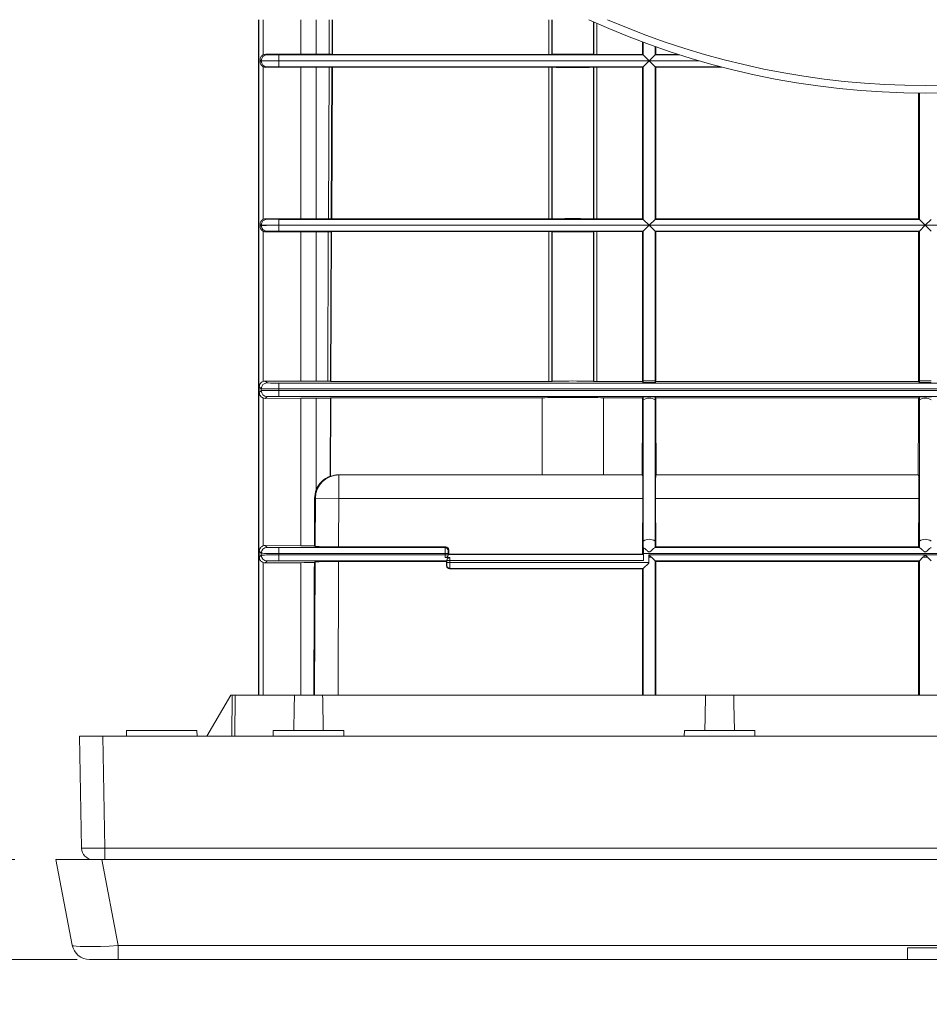
# Model space of a CAD drawing. Units: millimetres. Extents: x 20 to 205, y 5 to 292.
# Drawn here: x 53 to 75, y 46 to 70 of the extents above; entities that cross this region are included whole.
import ezdxf

# ---------------------------------------------------------------- set-up
doc = ezdxf.new("R2010")
doc.units = ezdxf.units.MM
doc.styles.add('SLDTEXTSTYLE0', font='TXT', dxfattribs={"width": 0.75})
doc.dimstyles.new('SLDDIMSTYLE1', dxfattribs={"dimtxt": 5, "dimasz": 5, "dimexe": 0, "dimexo": 0.0625, "dimgap": 1.25, "dimtad": 1, "dimlfac": 7, "dimrnd": 1e-09, "dimzin": 12, "dimdsep": 46, "dimtxsty": 'SLDTEXTSTYLE0', "dimsah": 1, "dimcen": 0.09, "dimadec": 0, "dimazin": 3, "dimtfac": 1, "dimtofl": 0, "dimtmove": 0, "dimatfit": 3, "dimfxl": 0, "dimfrac": 2, "dimtolj": 1, "dimtzin": 12, "dimarcsym": 0})
doc.dimstyles.new('SLDDIMSTYLE2', dxfattribs={"dimtxt": 5, "dimasz": 5, "dimexe": 0, "dimexo": 0.0625, "dimgap": 1.25, "dimtad": 1, "dimlfac": 7, "dimrnd": 1e-09, "dimzin": 12, "dimdsep": 46, "dimtxsty": 'SLDTEXTSTYLE0', "dimsah": 1, "dimcen": 0.09, "dimadec": 0, "dimazin": 3, "dimtfac": 1, "dimtmove": 0, "dimatfit": 0, "dimfxl": 0, "dimfrac": 2, "dimtolj": 1, "dimtzin": 12, "dimarcsym": 0})

# ---------------------------------------------------------------- blocks, each defined once
blk = doc.blocks.new('_D_6')
at = {"color": 7, "linetype": 'Continuous', "lineweight": 18}
for p, q in [((71.066, 108.081), (48.633, 108.081)), ((49.633, 108.081), (49.633, 49.081)), ((52.637, 49.081), (48.633, 49.081))]:
    blk.add_line(p, q, dxfattribs=at)
for points in [[(49.633, 108.081), (49.033, 103.081), (50.233, 103.081)], [(49.633, 49.081), (50.233, 54.081), (49.033, 54.081)]]:
    blk.add_solid(points, dxfattribs=at)
at = {"color": 7, "linetype": 'Continuous', "lineweight": 18, "insert": (43.187, 73.041), "char_height": 5, "attachment_point": 1, "rotation": 90, "style": 'SLDTEXTSTYLE0'}
blk.add_mtext('413', dxfattribs=at)
blk = doc.blocks.new('_D_7')
at = {"color": 7, "linetype": 'Continuous', "lineweight": 18}
for p, q in [((50.02, 49.081), (50.02, 54.081)), ((52.637, 49.081), (49.02, 49.081)), ((50.02, 46.653), (50.02, 49.081)), ((54.153, 46.653), (49.02, 46.653)), ((50.02, 46.653), (50.02, 33.118))]:
    blk.add_line(p, q, dxfattribs=at)
for points in [[(50.02, 49.081), (50.62, 54.081), (49.42, 54.081)], [(50.02, 46.653), (49.42, 41.653), (50.62, 41.653)]]:
    blk.add_solid(points, dxfattribs=at)
at = {"color": 7, "linetype": 'Continuous', "lineweight": 18, "insert": (43.575, 34.706), "char_height": 5, "attachment_point": 1, "rotation": 90, "style": 'SLDTEXTSTYLE0'}
blk.add_mtext('17', dxfattribs=at)
blk = doc.blocks.new('_D_8')
at = {"color": 7, "linetype": 'Continuous', "lineweight": 18}
for p, q in [((71.066, 108.081), (37.935, 108.081)), ((38.935, 108.081), (38.935, 46.653)), ((54.153, 46.653), (37.935, 46.653))]:
    blk.add_line(p, q, dxfattribs=at)
for points in [[(38.935, 108.081), (38.335, 103.081), (39.535, 103.081)], [(38.935, 46.653), (39.535, 51.653), (38.335, 51.653)]]:
    blk.add_solid(points, dxfattribs=at)
at = {"color": 7, "linetype": 'Continuous', "lineweight": 18, "insert": (32.49, 71.826), "char_height": 5, "attachment_point": 1, "rotation": 90, "style": 'SLDTEXTSTYLE0'}
blk.add_mtext('430', dxfattribs=at)

msp = doc.modelspace()

# ---------------------------------------------------------------- linework, layer by layer
at = {"color": 7, "linetype": 'Continuous', "lineweight": 18}
for p, q in [((58.56573441, 69.51003753), (58.56573441, 53.0814661)), ((60.3640503, 69.51003753), (60.36035324, 68.66286823)), ((65.69572803, 69.51003753), (65.69572803, 68.66346983)), ((66.72145508, 68.66346983), (66.72145508, 69.45346033)), ((67.90540045, 68.66286823), (67.90540045, 68.96659776)), ((68.22606838, 68.84995723), (68.22606838, 68.66286823)), ((58.60117163, 68.52804815), (58.60117163, 68.4920269)), ((59.59675762, 68.66827982), (58.745265, 68.67027091)), ((60.28020734, 68.66785502), (59.96649912, 68.66785502)), ((60.35162304, 68.66724255), (60.36035324, 68.66286823)), ((60.36035324, 68.66286823), (65.62434297, 68.66286823)), ((65.70889614, 68.6667606), (65.69572803, 68.66346983)), ((66.72145508, 68.66346983), (66.70828697, 68.6667606)), ((66.79284014, 68.66286823), (67.90540045, 68.66286823)), ((67.90540045, 68.66286823), (67.92287727, 68.65413049)), ((68.06573441, 68.51127878), (67.92289903, 68.65411417)), ((67.92289903, 68.36596089), (68.06573441, 68.50879627)), ((68.2085698, 68.65411417), (68.06573441, 68.51127878)), ((68.06573441, 68.50879627), (68.2085698, 68.36596089)), ((68.20859156, 68.65413049), (68.22606838, 68.66286823)), ((68.22606838, 68.66286823), (68.78080821, 68.66286823)), ((59.59675762, 68.35179524), (58.745265, 68.34980415)), ((60.2788299, 68.35222004), (59.96649912, 68.35222004)), ((60.35901933, 68.35720682), (60.34289718, 64.66286823)), ((60.35025095, 68.35283251), (60.35901933, 68.35720682)), ((60.35901933, 68.35720682), (65.62434297, 68.35720682)), ((65.70889614, 68.35331445), (65.69572803, 68.35660523)), ((66.72145508, 68.35660523), (66.70828697, 68.35331445)), ((66.79284014, 68.35720682), (67.90540045, 68.35720682)), ((67.90540045, 68.35720682), (67.92287727, 68.36594457)), ((67.90540045, 64.66286823), (67.90540045, 68.35720682)), ((68.20859156, 68.36594457), (68.22606838, 68.35720682)), ((68.22606838, 68.35720682), (68.22606838, 64.66286823)), ((68.22606838, 68.35720682), (69.83403773, 68.35720682)), ((74.61968616, 64.66286823), (74.61968616, 67.72497761)), ((59.59675762, 64.66827982), (58.745265, 64.67027091)), ((60.26275128, 64.66785502), (59.96649912, 64.66785502)), ((60.33416698, 64.66724255), (60.34289718, 64.66286823)), ((60.34289718, 64.66286823), (65.62434297, 64.66286823)), ((65.70889614, 64.6667606), (65.69572803, 64.66346983)), ((66.72145508, 64.66346983), (66.70828697, 64.6667606)), ((66.79284014, 64.66286823), (67.90540045, 64.66286823)), ((67.90540045, 64.66286823), (67.92287727, 64.65413049)), ((68.20859156, 64.65413049), (68.22606838, 64.66286823)), ((68.22606838, 64.66286823), (74.61968616, 64.66286823)), ((74.61968616, 64.66286823), (74.63716299, 64.65413049)), ((58.60117163, 64.52804815), (58.60117163, 64.4920269)), ((68.06573441, 64.51127878), (67.92289903, 64.65411417)), ((67.92289903, 64.36596089), (68.06573441, 64.50879627)), ((68.2085698, 64.65411417), (68.06573441, 64.51127878)), ((68.06573441, 64.50879627), (68.2085698, 64.36596089)), ((74.78002013, 64.51127878), (74.63718474, 64.65411417)), ((74.63718474, 64.36596089), (74.78002013, 64.50879627)), ((74.92285551, 64.65411417), (74.78002013, 64.51127878)), ((74.78002013, 64.50879627), (74.92285551, 64.36596089)), ((59.59675762, 64.35179524), (58.745265, 64.34980415)), ((60.26137384, 64.35222004), (59.96649912, 64.35222004)), ((60.34156327, 64.35720682), (60.32562962, 60.70606402)), ((60.33279489, 64.35283251), (60.34156327, 64.35720682)), ((60.34156327, 64.35720682), (65.62434297, 64.35720682)), ((65.70889614, 64.35331445), (65.69572803, 64.35660523)), ((66.72145508, 64.35660523), (66.70828697, 64.35331445)), ((66.79284014, 64.35720682), (67.90540045, 64.35720682)), ((67.90540045, 64.35720682), (67.92287727, 64.36594457)), ((67.90540045, 60.72864603), (67.90540045, 64.35720682)), ((68.20859156, 64.36594457), (68.22606838, 64.35720682)), ((68.22606838, 64.35720682), (68.22606838, 60.72864603)), ((68.22606838, 64.35720682), (74.61968616, 64.35720682)), ((74.61968616, 64.35720682), (74.63716299, 64.36594457)), ((74.61968616, 60.72864603), (74.61968616, 64.35720682)), ((59.59675762, 60.71688801), (58.72770606, 60.72095263)), ((60.24550549, 60.71603834), (59.96649912, 60.71603834)), ((60.31691851, 60.71481331), (60.32562962, 60.70606402)), ((60.32562962, 60.70606402), (65.62434297, 60.70606402)), ((65.69572803, 60.7072673), (65.70889614, 60.71384935)), ((66.70828697, 60.71384935), (66.72145508, 60.7072673)), ((66.79284014, 60.70606402), (67.90539889, 60.70606402)), ((67.90539889, 60.70606402), (67.92289903, 60.68855787)), ((67.92289903, 60.68855787), (67.92289903, 60.72864603)), ((68.2085698, 60.68855787), (68.22606994, 60.70606402)), ((68.22606994, 60.70606402), (74.6196846, 60.70606402)), ((74.6196846, 60.70606402), (74.63718474, 60.68855787)), ((74.63718474, 60.68855787), (74.63718474, 60.72864603)), ((58.58314857, 60.57983934), (58.58314857, 60.44023571)), ((59.59675762, 60.30318705), (58.72770606, 60.29912243)), ((60.31390085, 60.30403671), (59.96649912, 60.30403671)), ((60.31390085, 60.30403671), (60.30561111, 58.40447118)), ((60.31390085, 60.30403671), (60.3239187, 60.31401103)), ((60.3239187, 60.31401103), (60.31558544, 58.40447118)), ((60.3239187, 60.31401103), (65.46628407, 60.31401103)), ((65.46628407, 58.43860896), (65.46628407, 60.31401103)), ((66.95089905, 60.31401103), (67.90487802, 60.31401103)), ((66.95089905, 60.31401103), (66.95089905, 58.43860896)), ((67.90487802, 60.31401103), (67.92289903, 60.33225765)), ((67.92289903, 60.26319914), (67.92289903, 60.33225765)), ((68.2085698, 60.33225765), (68.22659081, 60.31401103)), ((68.2085698, 60.26319914), (68.2085698, 60.33225765)), ((68.22659081, 60.31401103), (74.61916374, 60.31401103)), ((74.61916374, 60.31401103), (74.63718474, 60.33225765)), ((74.63718474, 60.26319914), (74.63718474, 60.33225765)), ((67.89696485, 58.43860896), (67.90375163, 59.98790528)), ((68.2277172, 59.98790528), (68.23450398, 58.43860896)), ((74.61125056, 58.43860896), (74.61803735, 59.98790528)), ((60.51016383, 58.43860896), (60.51764457, 58.43860896)), ((60.51764457, 58.43860896), (66.20859156, 58.43860896)), ((66.20859156, 58.43860896), (67.90420618, 58.43860896)), ((68.22726265, 58.43860896), (74.6184919, 58.43860896)), ((60.30561111, 58.40447118), (60.31558544, 58.40447118)), ((67.91135812, 57.86718039), (67.90619531, 56.68860896)), ((68.22527352, 56.68860896), (68.22011071, 57.86718039)), ((74.62564383, 57.86718039), (74.62048103, 56.68860896)), ((67.92289903, 56.67142399), (67.92289903, 56.82928098)), ((68.2085698, 56.67142399), (68.2085698, 56.82928098)), ((74.63718474, 56.67142399), (74.63718474, 56.82928098)), ((58.58314857, 56.57983934), (58.58314857, 56.44023571)), ((59.59675762, 56.71688801), (58.72770606, 56.72095263)), ((59.94119705, 56.69840921), (59.92363367, 56.71604957)), ((63.11969704, 56.68860896), (60.51250126, 56.68860896)), ((63.19111473, 56.61719126), (63.19111473, 56.51003753)), ((67.92289903, 56.67111037), (67.90540045, 56.68860896)), ((67.90540045, 56.51003753), (67.90540045, 56.68860896)), ((67.90619531, 56.68860896), (67.90540045, 56.68860896)), ((67.90619531, 56.68860896), (67.9126491, 56.68191149)), ((67.92534909, 56.35844808), (67.92534909, 56.52827499)), ((68.21881973, 56.68191149), (68.22527352, 56.68860896)), ((74.62048103, 56.68860896), (68.22527352, 56.68860896)), ((74.62048103, 56.68860896), (74.62693482, 56.68191149)), ((59.59675762, 56.30318705), (58.72770606, 56.29912243)), ((59.93955294, 56.32166585), (59.92183462, 56.30402452)), ((63.13716299, 56.3314661), (60.51094269, 56.3314661)), ((63.10111755, 56.42512407), (63.21787243, 56.42512407)), ((63.13716299, 56.3314661), (63.14591161, 56.34896468)), ((63.13716299, 56.3314661), (63.13716299, 56.22432052)), ((63.17363791, 56.50129978), (63.19111473, 56.51003753)), ((67.90540045, 56.51003753), (63.19111473, 56.51003753)), ((67.90540045, 56.51003753), (67.92287727, 56.50129978)), ((68.05576389, 56.2945136), (67.92289903, 56.16164874)), ((68.05576085, 56.49180007), (68.05576085, 56.30448412)), ((68.05576389, 56.43428617), (68.05576389, 56.2945136)), ((68.2085698, 56.34896468), (68.12324831, 56.43428617)), ((68.22606838, 56.3314661), (68.2085698, 56.34896468)), ((74.61968616, 56.3314661), (68.22606838, 56.3314661)), ((68.22606838, 56.3314661), (68.22606838, 53.0814661)), ((74.63718474, 56.34896468), (74.61968616, 56.3314661)), ((74.61968616, 53.0814661), (74.61968616, 56.3314661)), ((74.72250623, 56.43428617), (74.63718474, 56.34896468)), ((74.92285551, 56.34896468), (74.83753402, 56.43428617)), ((63.20858884, 56.15289467), (67.90540045, 56.15289467)), ((67.92287727, 56.16163242), (67.90540045, 56.15289467)), ((67.90540045, 53.0814661), (67.90540045, 56.15289467)), ((57.88716299, 53.0814661), (57.30981272, 52.0814661)), ((57.92287727, 53.0814661), (57.88716299, 53.0814661)), ((57.9141504, 52.0814661), (57.92287727, 53.0814661)), ((57.92287727, 53.0814661), (57.99430312, 53.0814661)), ((59.43746073, 53.0814661), (57.99430312, 53.0814661)), ((60.12257952, 53.0814661), (59.43746073, 53.0814661)), ((69.43746073, 53.0814661), (60.12257952, 53.0814661)), ((70.12257952, 53.0814661), (69.43746073, 53.0814661)), ((79.43746073, 53.0814661), (70.12257952, 53.0814661)), ((55.3514487, 52.22432324), (55.34895512, 52.0814661)), ((55.3514487, 52.22432324), (57.06573441, 52.22432324)), ((57.068228, 52.0814661), (57.06573441, 52.22432324)), ((58.92287727, 52.22432324), (58.92038369, 52.0814661)), ((58.92287727, 52.22432324), (60.63716299, 52.22432324)), ((60.63965657, 52.0814661), (60.63716299, 52.22432324)), ((68.92287727, 52.22432324), (68.92038369, 52.0814661)), ((68.92287727, 52.22432324), (70.63716299, 52.22432324)), ((70.63965657, 52.0814661), (70.63716299, 52.22432324)), ((54.25605663, 49.36219398), (54.20859156, 52.0814661)), ((54.20859156, 52.0814661), (54.7799331, 52.0814661)), ((54.7799331, 52.0814661), (94.78010716, 52.0814661)), ((54.03275552, 47.00139465), (53.63716299, 49.0814661)), ((53.63716299, 49.0814661), (54.75531487, 49.0814661)), ((54.75531487, 49.0814661), (94.80472539, 49.0814661)), ((74.3514487, 46.65289467), (74.3514487, 46.93860896)), ((75.20859156, 46.93860896), (74.3514487, 46.93860896)), ((55.15262543, 46.65289467), (54.4537805, 46.65289467)), ((74.3514487, 46.65289467), (55.15262543, 46.65289467)), ((75.20859156, 46.65289467), (74.3514487, 46.65289467))]:
    msp.add_line(p, q, dxfattribs=at)
at = {"color": 8, "linetype": 'Continuous', "lineweight": 18}
for p, q in [((58.57340432, 69.51003753), (58.57340432, 53.0814661)), ((58.67909153, 69.51003753), (58.67909153, 68.65433973)), ((59.59675762, 69.51003753), (59.59675762, 68.66827982)), ((59.96649912, 69.51003753), (59.96649912, 68.66785502)), ((60.28020734, 68.66785502), (60.28388264, 69.51003753)), ((60.35530101, 69.51003753), (60.35162304, 68.66724255)), ((65.62434297, 68.66286823), (65.62434297, 69.51003753)), ((65.70889614, 69.51003753), (65.70889614, 68.6667606)), ((66.70828697, 69.45938989), (66.70828697, 68.6667606)), ((66.79284014, 69.42151816), (66.79284014, 68.66286823)), ((67.92289903, 68.65411417), (67.92289903, 68.96006961)), ((68.2085698, 68.65411417), (68.2085698, 68.85615996)), ((58.6298128, 68.51372866), (58.60117163, 68.52804815)), ((58.60117163, 68.4920269), (58.6298128, 68.5063464)), ((58.6298128, 68.5063464), (58.6298128, 68.51372866)), ((58.745265, 68.67027091), (58.77264819, 68.65658036)), ((59.05831896, 68.65413049), (59.05831896, 68.51127878)), ((59.05831896, 68.65413049), (67.92287727, 68.65413049)), ((59.05831896, 68.50879627), (59.05831896, 68.51127878)), ((68.06573441, 68.51127878), (59.05831896, 68.51127878)), ((59.05831896, 68.50879627), (68.06573441, 68.50879627)), ((59.05831896, 68.50879627), (59.05831896, 68.36594457)), ((69.27576618, 68.51127878), (68.06573441, 68.51127878)), ((68.06573441, 68.50879627), (69.28427765, 68.50879627)), ((68.20859156, 68.65413049), (68.80811924, 68.65413049)), ((58.67909153, 68.36573533), (58.67909153, 64.65433973)), ((58.77264819, 68.36349469), (58.745265, 68.34980415)), ((67.92287727, 68.36594457), (59.05831896, 68.36594457)), ((59.59675762, 68.35179524), (59.59675762, 64.66827982)), ((59.96649912, 68.35222004), (59.96649912, 64.66785502)), ((60.26275128, 64.66785502), (60.2788299, 68.35222004)), ((60.35025095, 68.35283251), (60.33416698, 64.66724255)), ((65.62434297, 64.66286823), (65.62434297, 68.35720682)), ((65.69572803, 68.35660523), (65.69572803, 64.66346983)), ((65.70889614, 68.35331445), (65.70889614, 64.6667606)), ((66.70828697, 68.35331445), (66.70828697, 64.6667606)), ((66.72145508, 64.66346983), (66.72145508, 68.35660523)), ((66.79284014, 68.35720682), (66.79284014, 64.66286823)), ((67.92289903, 64.65411417), (67.92289903, 68.36596089)), ((68.2085698, 64.65411417), (68.2085698, 68.36596089)), ((69.80057496, 68.36594457), (68.20859156, 68.36594457)), ((74.63718474, 64.65411417), (74.63718474, 67.72484257)), ((58.745265, 64.67027091), (58.77264819, 64.65658036)), ((58.6298128, 64.51372866), (58.60117163, 64.52804815)), ((58.60117163, 64.4920269), (58.6298128, 64.5063464)), ((58.6298128, 64.5063464), (58.6298128, 64.51372866)), ((59.05831896, 64.65413049), (59.05831896, 64.51127878)), ((59.05831896, 64.65413049), (67.92287727, 64.65413049)), ((59.05831896, 64.50879627), (59.05831896, 64.51127878)), ((68.06573441, 64.51127878), (59.05831896, 64.51127878)), ((59.05831896, 64.50879627), (68.06573441, 64.50879627)), ((59.05831896, 64.50879627), (59.05831896, 64.36594457)), ((74.78002013, 64.51127878), (68.06573441, 64.51127878)), ((68.06573441, 64.50879627), (74.78002013, 64.50879627)), ((68.20859156, 64.65413049), (74.63716299, 64.65413049)), ((81.49430584, 64.51127878), (74.78002013, 64.51127878)), ((74.78002013, 64.50879627), (81.49430584, 64.50879627)), ((58.67909153, 64.36573533), (58.67909153, 60.71273627)), ((58.77264819, 64.36349469), (58.745265, 64.34980415)), ((67.92287727, 64.36594457), (59.05831896, 64.36594457)), ((59.59675762, 64.35179524), (59.59675762, 60.71688801)), ((59.96649912, 64.35222004), (59.96649912, 60.71603834)), ((60.24550549, 60.71603834), (60.26137384, 64.35222004)), ((60.33279489, 64.35283251), (60.31691851, 60.71481331)), ((65.62434297, 60.70606402), (65.62434297, 64.35720682)), ((65.69572803, 64.35660523), (65.69572803, 60.7072673)), ((65.70889614, 64.35331445), (65.70889614, 60.71384935)), ((66.70828697, 64.35331445), (66.70828697, 60.71384935)), ((66.72145508, 60.7072673), (66.72145508, 64.35660523)), ((66.79284014, 64.35720682), (66.79284014, 60.70606402)), ((67.92289903, 60.72864603), (67.92289903, 64.36596089)), ((68.2085698, 60.72864603), (68.2085698, 64.36596089)), ((74.63716299, 64.36594457), (68.20859156, 64.36594457)), ((74.63718474, 60.72864603), (74.63718474, 64.36596089)), ((58.72770606, 60.72095263), (58.77264819, 60.6760105)), ((59.05831896, 60.67111037), (59.05831896, 60.52827499)), ((59.05831896, 60.67111037), (90.5017213, 60.67111037)), ((67.92289903, 60.72864603), (67.90540045, 60.72864603)), ((68.2085698, 60.72864603), (67.92289903, 60.72864603)), ((68.2085698, 60.68855787), (68.2085698, 60.72864603)), ((68.22606838, 60.72864603), (68.2085698, 60.72864603)), ((74.63718474, 60.72864603), (74.61968616, 60.72864603)), ((74.92285551, 60.72864603), (74.63718474, 60.72864603)), ((58.6298128, 60.53317511), (58.58314857, 60.57983934)), ((58.58314857, 60.44023571), (58.6298128, 60.48689995)), ((58.6298128, 60.48689995), (58.6298128, 60.53317511)), ((59.05831896, 60.49180007), (59.05831896, 60.52827499)), ((90.5017213, 60.52827499), (59.05831896, 60.52827499)), ((59.05831896, 60.49180007), (90.5017213, 60.49180007)), ((59.05831896, 60.49180007), (59.05831896, 60.34896468)), ((58.67909153, 60.30733879), (58.67909153, 56.71273627)), ((58.77264819, 60.34406456), (58.72770606, 60.29912243)), ((90.5017213, 60.34896468), (59.05831896, 60.34896468)), ((59.59675762, 60.30318705), (59.59675762, 56.71688801)), ((59.96649912, 60.30403671), (59.96649912, 58.07161115)), ((67.92289903, 60.26319914), (67.90375163, 59.98790528)), ((67.92289903, 56.82928098), (67.92289903, 60.26319914)), ((68.2085698, 56.82928098), (68.2085698, 60.26319914)), ((68.2277172, 59.98790528), (68.2085698, 60.26319914)), ((74.63718474, 60.26319914), (74.61803735, 59.98790528)), ((74.63718474, 56.82928098), (74.63718474, 60.26319914)), ((60.51764457, 58.43860896), (60.51764457, 57.86718039)), ((59.94630847, 57.86967371), (59.92867058, 57.86967371)), ((59.94119705, 56.69840921), (59.94630847, 57.86967371)), ((60.51764457, 57.86718039), (59.94630847, 57.86967371)), ((60.51764457, 57.86718039), (60.51250126, 56.68860896)), ((67.91135812, 57.86718039), (60.51764457, 57.86718039)), ((74.62564383, 57.86718039), (68.22011071, 57.86718039)), ((67.92289903, 56.82928098), (67.9126491, 56.68191149)), ((68.21881973, 56.68191149), (68.2085698, 56.82928098)), ((74.63718474, 56.82928098), (74.62693482, 56.68191149)), ((58.6298128, 56.53317511), (58.58314857, 56.57983934)), ((58.6298128, 56.48689995), (58.6298128, 56.53317511)), ((58.72770606, 56.72095263), (58.77264819, 56.6760105)), ((59.05831896, 56.67111037), (59.05831896, 56.52827499)), ((59.05831896, 56.67111037), (63.10219846, 56.67111037)), ((59.05831896, 56.49180007), (59.05831896, 56.52827499)), ((63.10097342, 56.52827499), (59.05831896, 56.52827499)), ((63.17239112, 56.52827499), (63.10097342, 56.52827499)), ((63.10097342, 56.49180007), (63.10097342, 56.52827499)), ((63.10219846, 56.67111037), (63.11969704, 56.68860896)), ((63.17239112, 56.52827499), (63.17239112, 56.49180007)), ((63.19111473, 56.61719126), (63.17361615, 56.59969268)), ((67.92289903, 56.67111037), (67.92431415, 56.67111037)), ((81.63469117, 56.52827499), (67.92534909, 56.52827499)), ((68.20715468, 56.67111037), (74.63859986, 56.67111037)), ((58.58314857, 56.44023571), (58.6298128, 56.48689995)), ((58.67909153, 56.30733879), (58.67909153, 53.0814661)), ((58.77264819, 56.34406456), (58.72770606, 56.29912243)), ((59.05831896, 56.49180007), (63.10097342, 56.49180007)), ((59.05831896, 56.49180007), (59.05831896, 56.34896468)), ((63.14591161, 56.34896468), (59.05831896, 56.34896468)), ((59.59675762, 56.30318705), (59.59675762, 53.0814661)), ((59.92541265, 53.0814661), (59.93955294, 56.32166585)), ((60.51094269, 56.3314661), (60.49675964, 53.0814661)), ((63.17239112, 56.49180007), (63.10097342, 56.49180007)), ((63.21794449, 56.35844808), (63.14651864, 56.35844808)), ((63.14651864, 56.30448412), (63.14651864, 56.35844808)), ((63.14651864, 56.30448412), (63.21794449, 56.30448412)), ((63.17363791, 56.50129978), (67.92287727, 56.50129978)), ((63.21794449, 56.35844808), (63.21794449, 56.30448412)), ((67.92534909, 56.35844808), (63.21794449, 56.35844808)), ((63.21794449, 56.30448412), (68.05576085, 56.30448412)), ((68.05576085, 56.49180007), (81.50427941, 56.49180007)), ((68.12324831, 56.43428617), (68.05576389, 56.43428617)), ((74.63718474, 56.34896468), (68.2085698, 56.34896468)), ((68.2085698, 56.34896468), (68.2085698, 53.0814661)), ((74.63718474, 56.34896468), (74.63718474, 53.0814661)), ((74.83753402, 56.43428617), (74.72250623, 56.43428617)), ((63.13716299, 56.22432052), (63.14590073, 56.23305827)), ((63.21732659, 56.16163242), (63.20858884, 56.15289467)), ((67.92287727, 56.16163242), (63.21732659, 56.16163242)), ((67.92289903, 56.16164874), (67.92289903, 53.0814661)), ((57.99430312, 53.0814661), (57.98557626, 52.0814661)), ((54.7799331, 52.0814661), (54.82739817, 49.36219398)), ((54.82739817, 49.36219398), (94.73264209, 49.36219398)), ((54.82739817, 49.36219398), (54.82739817, 49.0814661)), ((54.75531487, 49.0814661), (55.15262543, 46.99236109)), ((55.15262543, 46.99236109), (94.40741483, 46.99236109)), ((55.15262543, 46.65289467), (55.15262543, 46.99236109))]:
    msp.add_line(p, q, dxfattribs=at)
at = {"color": 7, "linetype": 'Continuous', "lineweight": 18, "flags": 128}
for points in [[(67.90539889, 60.70606402), (67.90540042, 60.72582329), (67.90540045, 60.72864603)], [(68.22606838, 60.72864603), (68.22606841, 60.72582329), (68.22606994, 60.70606402)], [(74.6196846, 60.70606402), (74.61968614, 60.72582329), (74.61968616, 60.72864603)]]:
    msp.add_lwpolyline(points, dxfattribs=at)
at = {"color": 7, "linetype": 'Continuous', "lineweight": 18}
for centre, radius, start, end in [((74.78002013, 87.36718039), 19.64285714, 245.380022671, 294.619977329), ((54.5417274, 49.36718039), 0.28571429, 181, 270), ((54.4537805, 47.0814661), 0.42857143, 190.768041583, 270)]:
    msp.add_arc(centre, radius, start, end, dxfattribs=at)
at = {"color": 8, "linetype": 'Continuous', "lineweight": 18}
for centre, radius, start, end in [((74.78002013, 87.36718039), 19.45714286, 246.601927868, 293.398072132), ((58.77268183, 68.51371134), 0.14286903, 90.013492437, 179.993052963), ((58.77268183, 68.50636372), 0.14286903, 180.006947037, 269.986507563), ((58.77268183, 64.51371134), 0.14286903, 90.013492437, 179.993052963), ((58.77268183, 64.50636372), 0.14286903, 180.006947037, 269.986507563), ((58.77269915, 60.53312414), 0.14288636, 90.020437016, 179.979562984), ((58.77269915, 60.48695091), 0.14288636, 180.020437016, 269.979562984), ((68.06573441, 60.04220872), 0.2631325, 57.123717565, 122.876282435), ((74.78002013, 60.04220872), 0.2631325, 57.123717565, 122.876282435), ((60.51768783, 57.86722434), 0.57138462, 90.004338326, 179.754388683), ((68.06573441, 56.60829056), 0.2631325, 57.123717565, 122.876282435), ((74.78002013, 56.60829056), 0.2631325, 57.123717565, 122.876282435), ((58.77269915, 56.53312414), 0.14288636, 90.020437016, 179.979562984), ((63.10217297, 56.5996672), 0.07144318, 0.020437016, 89.979562984), ((58.77269915, 56.48695091), 0.14288636, 180.020437016, 269.979562984), ((63.21733296, 56.23306464), 0.07143222, 180.005110133, 269.994889867)]:
    msp.add_arc(centre, radius, start, end, dxfattribs=at)
for centre, major_axis, ratio, start_param, end_param in [((59.05831896, 68.51377217), (0.42857143, 0), 0.0058179119, 3.1590459461, 4.7123889804), ((59.05831896, 68.50630288), (0.42857143, 0), 0.0058179119, 1.5707963268, 3.1241393611), ((59.05831896, 68.65662388), (0.28571429, 0), 0.0087268678, 3.1590459461, 4.7123889804), ((59.05831896, 68.36345118), (0.28571429, 0), 0.0087268678, 1.5707963268, 3.1241393611), ((59.05831896, 64.51377217), (0.42857143, 0), 0.0058179119, 3.1590459461, 4.7123889804), ((59.05831896, 64.50630288), (0.42857143, 0), 0.0058179119, 1.5707963268, 3.1241393611), ((59.05831896, 64.65662388), (0.28571429, 0), 0.0087268678, 3.1590459461, 4.7123889804), ((59.05831896, 64.36345118), (0.28571429, 0), 0.0087268678, 1.5707963268, 3.1241393611), ((59.05831896, 60.67609753), (0.28571429, 0), 0.0174550649, 3.1590459461, 4.7123889804), ((59.05831896, 60.53326215), (0.42857143, 0), 0.01163671, 3.1590459461, 4.7123889804), ((59.05831896, 60.48681291), (0.42857143, 0), 0.01163671, 1.5707963268, 3.1241393611), ((59.05831896, 60.34397752), (0.28571429, 0), 0.0174550649, 1.5707963268, 3.1241393611), ((59.05831896, 56.53326215), (0.42857143, 0), 0.01163671, 3.1590459461, 4.7123889804), ((59.05831896, 56.67609753), (0.28571429, 0), 0.0174550649, 3.1590459461, 4.7123889804), ((63.10222021, 56.52827499), (0, 0.14285714), 0.0087275325, 0.0174532925, 1.5707963268), ((63.17363791, 56.52827499), (0, 0.07142857), 0.0174550649, 0.0174532925, 1.5707963268), ((59.05831896, 56.48681291), (0.42857143, 0), 0.01163671, 1.5707963268, 3.1241393611), ((59.05831896, 56.34397752), (0.28571429, 0), 0.0174550649, 1.5707963268, 3.1241393611), ((63.10222021, 56.49180007), (0, 0.14285714), 0.0087275325, 1.5707963268, 2.0563882843), ((63.14589529, 56.30448412), (0, 0.07142857), 0.0087268678, 3.1503192999, 4.7123889804), ((63.14589529, 56.35844808), (0, 0.07142857), 0.0087268678, 4.7123889804, 4.8474563167), ((63.17363791, 56.49180007), (0, 0.07142857), 0.0174550649, 1.5707963268, 1.7105947479), ((63.21732115, 56.30448412), (0, 0.14285714), 0.0043634339, 3.1503192999, 4.7123889804), ((63.21732115, 56.35844808), (0, 0.14285714), 0.0043634339, 4.7123889804, 5.1979809379), ((54.82748521, 49.36718039), (0.57142858, 0.00498602), 0.00872421, 3.1416688002, 4.7121605405), ((55.18086907, 47.0814661), (1.14821456, 0.0792906), 0.0755778334, 3.1506282274, 4.6825699334)]:
    msp.add_ellipse(centre, major_axis=major_axis, ratio=ratio, start_param=start_param, end_param=end_param, dxfattribs=at)
at = {"color": 7, "linetype": 'Continuous', "lineweight": 18}
for centre, major_axis, ratio, start_param, end_param in [((58.74528687, 68.52740828), (0.13946887, -0.03417154), 0.994602451, 1.8099792067, 2.2890950612), ((59.96649912, 68.68032197), (1.42857143, 0), 0.0087268678, 4.4505895926, 4.7123889804), ((60.28020462, 68.66723167), (0.07142925, 0.00000002), 0.0087267847, 0.0174150396, 1.5707582401), ((65.62434297, 68.66349158), (0.07142857, 0), 0.0087268678, 4.7123889804, 6.2482787221), ((66.20859156, 68.66660832), (0.5, 0), 0.0087268678, 0.034906585, 3.1066860685), ((66.79284014, 68.66349158), (0.07142857, 0), 0.0087268678, 3.1764992386, 4.7123889804), ((67.92285551, 68.51127878), (0, 0.14285714), 0.0174550649, 6.2657320147, 6.2744586609), ((68.20861332, 68.51127878), (0, 0.14285714), 0.0174550649, 0.0087266463, 0.0174532925), ((58.74528687, 68.49266678), (0.13946887, 0.03417154), 0.994602451, 3.9940902459, 4.4732061005), ((59.96649912, 68.33975309), (1.42857143, 0), 0.0087268678, 1.5707963268, 1.8325957146), ((60.27883262, 68.35284339), (0.07142925, 0.00000002), 0.0087267847, 4.7123508937, 6.2656940941), ((65.62434297, 68.35658347), (0.07142857, 0), 0.0087268678, 0.034906585, 1.5707963268), ((66.20859156, 68.35346674), (0.5, 0), 0.0087268678, 3.1764992386, 6.2482787221), ((66.79284014, 68.35658347), (0.07142857, 0), 0.0087268678, 1.5707963268, 3.1066860686), ((67.92285551, 68.50879627), (0, 0.14285714), 0.0174550649, 3.1503192998, 3.1590459461), ((68.20861332, 68.50879627), (0, 0.14285714), 0.0174550649, 3.1241393611, 3.1328660073), ((58.74528687, 64.52740828), (0.13946887, -0.03417154), 0.994602451, 1.8099792067, 2.2890950612), ((59.96649912, 64.68032197), (1.42857143, 0), 0.0087268678, 4.4505895926, 4.7123889804), ((60.26274856, 64.66723167), (0.07142925, 0.00000002), 0.0087267847, 0.0174150396, 1.5707582401), ((65.62434297, 64.66349158), (0.07142857, 0), 0.0087268678, 4.7123889804, 6.2482787222), ((66.20859156, 64.66660832), (0.5, 0), 0.0087268678, 0.034906585, 3.1066860685), ((66.79284014, 64.66349158), (0.07142857, 0), 0.0087268678, 3.1764992386, 4.7123889804), ((67.92285551, 64.51127878), (0, 0.14285714), 0.0174550649, 6.2657320147, 6.2744586609), ((68.20861332, 64.51127878), (0, 0.14285714), 0.0174550649, 0.0087266463, 0.0174532925), ((74.63714123, 64.51127878), (0, 0.14285714), 0.0174550649, 6.2657320147, 6.2744586609), ((58.74528687, 64.49266678), (0.13946887, 0.03417154), 0.994602451, 3.9940902459, 4.4732061005), ((59.96649912, 64.33975309), (1.42857143, 0), 0.0087268678, 1.5707963268, 1.8325957146), ((60.26137656, 64.35284339), (0.07142925, 0.00000002), 0.0087267847, 4.7123508937, 6.2656940941), ((65.62434297, 64.35658347), (0.07142857, 0), 0.0087268678, 0.0349065851, 1.5707963268), ((66.20859156, 64.35346674), (0.5, 0), 0.0087268678, 3.1764992386, 6.2482787221), ((66.79284014, 64.35658347), (0.07142857, 0), 0.0087268678, 1.5707963268, 3.1066860685), ((67.92285551, 64.50879627), (0, 0.14285714), 0.0174550649, 3.1503192998, 3.1590459461), ((68.20861332, 64.50879627), (0, 0.14285714), 0.0174550649, 3.1241393611, 3.1328660073), ((74.63714123, 64.50879627), (0, 0.14285714), 0.0174550649, 3.1503192999, 3.1590459461), ((58.72774978, 60.57807352), (0.13181611, -0.05723427), 0.993175235, 1.978240398, 2.3237503029), ((59.96649912, 60.74097415), (1.42857143, 0), 0.0174550649, 4.4505895926, 4.7123889804), ((60.24550005, 60.71479155), (0.07142925, 0.0000001), 0.0174548986, 0.0173769297, 1.5707201301), ((65.62434297, 60.70731081), (0.07142857, 0), 0.0174550649, 4.7123889804, 6.2482787221), ((66.20859156, 60.71354476), (0.5, 0), 0.0174550649, 0.034906585, 3.1066860686), ((66.79284014, 60.70731081), (0.07142857, 0), 0.0174550649, 3.1764992386, 4.7123889804), ((58.72774978, 60.44200154), (0.13181611, 0.05723427), 0.993175235, 3.9594350043, 4.3049449092), ((59.96649912, 60.27910091), (1.42857143, 0), 0.0174550649, 1.5707963268, 1.8325957146), ((66.20859156, 60.30653029), (0.85714286, 0), 0.0174550649, 0.5235987752, 2.6179938784), ((60.51016383, 57.86718039), (-0.57151562, 0), 0.9998476952, 4.7123889804, 5.059795401), ((67.901703, 57.86718039), (0.00250389, 0.57142857), 0.0168961244, 4.712463016, 6.2832593428), ((68.22976583, 57.86718039), (-0.00250389, 0.57142857), 0.0168961244, 6.2831112715, 7.8539075983), ((74.61598872, 57.86718039), (0.00250389, 0.57142857), 0.0168961244, 4.712463016, 6.2832593428), ((60.5001895, 57.86718039), (-0.57151562, 0), 0.9998476952, 5.059795401, 5.9173238884), ((59.96649912, 72.24991488), (1.42835386, 327.40237658), 0.0000761495, 4.6649257009, 4.6684529521), ((58.72774978, 56.57807352), (0.13181611, -0.05723427), 0.993175235, 1.978240398, 2.3237503029), ((59.96649912, 56.74097415), (1.42857143, 0), 0.0174550649, 4.4505895926, 4.6823786612), ((60.51254479, 56.69858328), (0.57143401, 0.00000076), 0.0174548986, 3.1589695833, 4.7123127837), ((63.11967528, 56.61716951), (0.05052301, 0.05052301), 0.9996954599, 5.497939437, 7.0684311773), ((67.92285551, 56.52827499), (0, 0.14285714), 0.0174550649, 4.7123889804, 6.2657320147), ((58.72774978, 56.44200154), (0.13181611, 0.05723427), 0.993175235, 3.9594350043, 4.3049449092), ((59.96649912, 56.27910091), (1.42857143, 0), 0.0174550649, 1.6020665698, 1.8325957146), ((59.96649912, 72.24991488), (1.42835386, 327.40237658), 0.0000761495, 4.6538087467, 4.6636657771), ((60.51089916, 56.32149178), (0.57143401, 0.00000076), 0.0174548986, 1.5707201301, 3.1240633306), ((63.14588985, 56.49180007), (0, 0.14285714), 0.0087268678, 3.1590459461, 3.6649713582), ((63.17365967, 56.35844808), (0, 0.14285714), 0.0174550649, 0.0087266463, 0.528048088), ((67.92285551, 56.35844808), (0, 0.14285714), 0.0174550649, 4.7123889804, 6.2744586609), ((68.05700755, 56.49180007), (0, 0.14285714), 0.0087268678, 1.5707963268, 1.6805450412), ((68.05700755, 56.30448412), (0, 0.14285714), 0.0087268678, 1.5707963268, 1.6406467754), ((63.20859428, 56.22432596), (-0.05051147, -0.05051147), 0.9999238505, 5.49782522, 7.0685453944), ((67.92285551, 56.30448412), (0, 0.14285714), 0.0174550649, 3.1503192999, 3.1590459461), ((59.78002013, -36.95247329), (0, 98.21884297), 0.0087268678, 0.4111378623, 0.4324545104), ((59.78002013, -36.95247329), (0, 98.21884297), 0.0087268678, 5.8507307967, 5.8720474449), ((69.78002013, -36.95247329), (0, 98.21884297), 0.0087268678, 0.4111378623, 0.4324545104), ((69.78002013, -36.95247329), (0, 98.21884297), 0.0087268678, 5.8507307967, 5.8720474449)]:
    msp.add_ellipse(centre, major_axis=major_axis, ratio=ratio, start_param=start_param, end_param=end_param, dxfattribs=at)
for points, knots in [([(58.60117163, 68.52804815), (58.60117163, 68.54204508), (58.60330442, 68.55561463), (58.61081922, 68.580662), (58.61614389, 68.59217868), (58.63623779, 68.62411768), (58.65498116, 68.64193009), (58.67909153, 68.65433973)], [0, 0, 0, 0, 0.25, 0.25, 0.5, 0.5, 1, 1, 1, 1]), ([(58.67909153, 68.36573533), (58.65494746, 68.37816231), (58.63624321, 68.39598168), (58.61622093, 68.42775756), (58.61083251, 68.4393817), (58.60331405, 68.46441542), (58.60117163, 68.47804391), (58.60117163, 68.4920269)], [0, 0, 0, 0, 0.5, 0.5, 0.75, 0.75, 1, 1, 1, 1]), ([(58.60117163, 64.52804815), (58.60117163, 64.54204508), (58.60330442, 64.55561463), (58.61081922, 64.580662), (58.61614389, 64.59217868), (58.63623779, 64.62411768), (58.65498116, 64.64193009), (58.67909153, 64.65433973)], [0, 0, 0, 0, 0.25, 0.25, 0.5, 0.5, 1, 1, 1, 1]), ([(58.67909153, 64.36573533), (58.65494746, 64.37816231), (58.63624321, 64.39598168), (58.61622093, 64.42775756), (58.61083251, 64.4393817), (58.60331405, 64.46441542), (58.60117163, 64.47804391), (58.60117163, 64.4920269)], [0, 0, 0, 0, 0.5, 0.5, 0.75, 0.75, 1, 1, 1, 1]), ([(58.58314857, 60.57983934), (58.58314857, 60.59649183), (58.58614647, 60.61147012), (58.59537831, 60.63798957), (58.60170607, 60.64992022), (58.62558177, 60.68294541), (58.64889807, 60.70205904), (58.67909153, 60.71273627)], [0, 0, 0, 0, 0.25, 0.25, 0.5, 0.5, 1, 1, 1, 1]), ([(67.92289903, 60.68855787), (67.92322449, 60.68823221), (67.92717095, 60.68791352), (67.94179168, 60.6873192), (67.95244203, 60.6870477), (67.97874082, 60.68659617), (67.99456035, 60.68641416), (68.02862895, 60.68617045), (68.04723778, 60.68610633), (68.08407983, 60.68610599), (68.10264101, 60.68616936), (68.13685433, 60.68641344), (68.15255056, 60.68659342), (68.19233187, 60.68727555), (68.20791859, 60.68790627), (68.2085698, 60.68855787)], [0, 0, 0, 0, 0.125, 0.125, 0.25, 0.25, 0.375, 0.375, 0.5, 0.5, 0.625, 0.625, 0.75, 0.75, 1, 1, 1, 1]), ([(74.63718474, 60.68855787), (74.63751021, 60.68823221), (74.64145666, 60.68791352), (74.65607739, 60.6873192), (74.66672774, 60.6870477), (74.69302654, 60.68659617), (74.70884607, 60.68641416), (74.74291466, 60.68617045), (74.7615235, 60.68610633), (74.79836555, 60.68610599), (74.81692673, 60.68616936), (74.85114005, 60.68641344), (74.86683628, 60.68659342), (74.90661759, 60.68727555), (74.92220431, 60.68790627), (74.92285551, 60.68855787)], [0, 0, 0, 0, 0.125, 0.125, 0.25, 0.25, 0.375, 0.375, 0.5, 0.5, 0.625, 0.625, 0.75, 0.75, 1, 1, 1, 1]), ([(58.67909153, 60.30733879), (58.66396644, 60.31268743), (58.65080306, 60.32003712), (58.62743615, 60.33786484), (58.61784072, 60.34787774), (58.60177738, 60.37001634), (58.59543518, 60.38199331), (58.58854029, 60.40169372), (58.58665042, 60.40862677), (58.58392764, 60.42378344), (58.58314857, 60.43187843), (58.58314857, 60.44023571)], [0, 0, 0, 0, 0.25, 0.25, 0.5, 0.5, 0.75, 0.75, 0.875, 0.875, 1, 1, 1, 1]), ([(67.92289903, 60.33225765), (67.9235402, 60.33291148), (67.93877938, 60.33355413), (67.97828069, 60.33425343), (67.99397581, 60.33443991), (68.02834976, 60.33469362), (68.04709552, 60.33476017), (68.08430864, 60.33476032), (68.10310145, 60.3346936), (68.13739861, 60.33444076), (68.15319738, 60.33425311), (68.19257111, 60.33355653), (68.20792683, 60.33291332), (68.2085698, 60.33225765)], [0, 0, 0, 0, 0.25, 0.25, 0.375, 0.375, 0.5, 0.5, 0.625, 0.625, 0.75, 0.75, 1, 1, 1, 1]), ([(74.63718474, 60.33225765), (74.63782591, 60.33291148), (74.6530651, 60.33355413), (74.69256641, 60.33425343), (74.70826152, 60.33443991), (74.74263547, 60.33469362), (74.76138123, 60.33476017), (74.79859435, 60.33476032), (74.81738716, 60.3346936), (74.85168432, 60.33444076), (74.8674831, 60.33425311), (74.90685682, 60.33355653), (74.92221255, 60.33291332), (74.92285551, 60.33225765)], [0, 0, 0, 0, 0.25, 0.25, 0.375, 0.375, 0.5, 0.5, 0.625, 0.625, 0.75, 0.75, 1, 1, 1, 1]), ([(58.58314857, 56.57983934), (58.58314857, 56.59649183), (58.58614647, 56.61147012), (58.59537831, 56.63798957), (58.60170607, 56.64992022), (58.62558177, 56.68294541), (58.64889807, 56.70205904), (58.67909153, 56.71273627)], [0, 0, 0, 0, 0.25, 0.25, 0.5, 0.5, 1, 1, 1, 1]), ([(68.20715468, 56.67111037), (68.20431353, 56.67075853), (68.19746871, 56.66614226), (68.17927057, 56.65163528), (68.16792649, 56.64175677), (68.14335174, 56.61979772), (68.12985754, 56.60735906), (68.10834862, 56.5888369), (68.10096416, 56.58260678), (68.08874401, 56.57411181), (68.08450677, 56.57144623), (68.07532966, 56.56729534), (68.07030641, 56.5659006), (68.05517727, 56.56615506), (68.04602467, 56.57175183), (68.02994381, 56.58306848), (68.02258741, 56.58928335), (68.00110378, 56.60782223), (67.98777239, 56.62010897), (67.9633657, 56.64191131), (67.9520484, 56.65176073), (67.93394805, 56.66617772), (67.92714926, 56.67075928), (67.92431415, 56.67111037)], [0, 0, 0, 0, 0.125, 0.125, 0.25, 0.25, 0.375, 0.375, 0.4375, 0.4375, 0.46875, 0.46875, 0.5, 0.5, 0.5625, 0.5625, 0.625, 0.625, 0.75, 0.75, 0.875, 0.875, 1, 1, 1, 1]), ([(74.9214404, 56.67111037), (74.91859925, 56.67075853), (74.91175443, 56.66614226), (74.89355628, 56.65163528), (74.88221221, 56.64175677), (74.85763746, 56.61979772), (74.84414326, 56.60735906), (74.82263434, 56.5888369), (74.81524987, 56.58260678), (74.80302973, 56.57411181), (74.79879249, 56.57144623), (74.78961537, 56.56729534), (74.78459212, 56.5659006), (74.76946299, 56.56615506), (74.76031039, 56.57175183), (74.74422953, 56.58306848), (74.73687313, 56.58928335), (74.7153895, 56.60782223), (74.70205811, 56.62010897), (74.67765141, 56.64191131), (74.66633411, 56.65176073), (74.64823376, 56.66617772), (74.64143498, 56.67075928), (74.63859986, 56.67111037)], [0, 0, 0, 0, 0.125, 0.125, 0.25, 0.25, 0.375, 0.375, 0.4375, 0.4375, 0.46875, 0.46875, 0.5, 0.5, 0.5625, 0.5625, 0.625, 0.625, 0.75, 0.75, 0.875, 0.875, 1, 1, 1, 1]), ([(58.67909153, 56.30733879), (58.66396644, 56.31268743), (58.65080306, 56.32003712), (58.62743615, 56.33786484), (58.61784072, 56.34787774), (58.60177738, 56.37001634), (58.59543518, 56.38199331), (58.58854029, 56.40169372), (58.58665042, 56.40862677), (58.58392764, 56.42378344), (58.58314857, 56.43187843), (58.58314857, 56.44023571)], [0, 0, 0, 0, 0.25, 0.25, 0.5, 0.5, 0.75, 0.75, 0.875, 0.875, 1, 1, 1, 1]), ([(63.17240328, 56.48184696), (63.17210438, 56.47185846), (63.16479978, 56.4582494), (63.14588415, 56.44057301), (63.13813211, 56.43514493), (63.12083378, 56.42744292), (63.11105508, 56.42512407), (63.10111755, 56.42512407)], [0, 0, 0, 0, 0.5, 0.5, 0.75, 0.75, 1, 1, 1, 1]), ([(63.14651296, 56.36806644), (63.14666388, 56.37804534), (63.15394702, 56.39174411), (63.17292774, 56.40955902), (63.18072464, 56.41503876), (63.19813197, 56.42280631), (63.20802191, 56.42512407), (63.21787243, 56.42512407)], [0, 0, 0, 0, 0.5, 0.5, 0.75, 0.75, 1, 1, 1, 1]), ([(68.05576835, 56.47615314), (68.05890751, 56.47778429), (68.06244308, 56.47898872), (68.0696345, 56.47885722), (68.07308986, 56.47756774), (68.08249797, 56.47248884), (68.08793918, 56.46777105), (68.10375002, 56.4537999), (68.11361914, 56.44391535), (68.12324831, 56.43428617)], [0, 0, 0, 0, 0.125, 0.125, 0.25, 0.25, 0.5, 0.5, 1, 1, 1, 1]), ([(74.72250623, 56.43428617), (74.7309391, 56.44271904), (74.73958329, 56.45131683), (74.75322848, 56.46379576), (74.75789299, 56.46792246), (74.76786702, 56.47524114), (74.77346913, 56.47885218), (74.78619176, 56.47899717), (74.79189032, 56.47542568), (74.80202344, 56.46803548), (74.80667261, 56.46391895), (74.82035225, 56.4514206), (74.82905349, 56.44276671), (74.83753402, 56.43428617)], [0, 0, 0, 0, 0.25, 0.25, 0.375, 0.375, 0.5, 0.5, 0.625, 0.625, 0.75, 0.75, 1, 1, 1, 1])]:
    msp.add_open_spline(points, degree=3, knots=knots, dxfattribs=at)
for points in [[(67.90375163, 59.98790528), (67.90422781, 60.09660671), (67.90460552, 60.20530875), (67.90487802, 60.31401103)], [(68.22659081, 60.31401103), (68.22686331, 60.20530875), (68.22724102, 60.09660671), (68.2277172, 59.98790528)], [(74.61803735, 59.98790528), (74.61851352, 60.09660671), (74.61889124, 60.20530875), (74.61916374, 60.31401103)], [(59.92867058, 57.86967371), (59.92897454, 57.93929176), (59.94158983, 58.00660235), (59.96649912, 58.07161115)], [(67.9126491, 56.68191149), (67.91601776, 56.67841564), (67.9194523, 56.67491981), (67.92289903, 56.67142399)], [(67.92289903, 56.67142399), (67.92300189, 56.67131966), (67.92346829, 56.67121512), (67.92431415, 56.67111037)], [(68.20715468, 56.67111037), (68.20800054, 56.67121512), (68.20846694, 56.67131966), (68.2085698, 56.67142399)], [(68.2085698, 56.67142399), (68.21201653, 56.67491981), (68.21545107, 56.67841564), (68.21881973, 56.68191149)], [(74.62693482, 56.68191149), (74.63030347, 56.67841564), (74.63373802, 56.67491981), (74.63718474, 56.67142399)], [(74.63718474, 56.67142399), (74.63728761, 56.67131966), (74.63775401, 56.67121512), (74.63859986, 56.67111037)], [(68.05576389, 56.43428617), (68.05576389, 56.44824287), (68.05576538, 56.4622006), (68.05576835, 56.47615314)]]:
    msp.add_open_spline(points, degree=3, dxfattribs=at)

# ---------------------------------------------------------------- dimensions: what is measured, and where the dimension line sits
for base, p1, p2, dimstyle, picture, middle in [((38.93484725, 46.65289467), (72.06573442, 108.0814661), (55.15262543, 46.65289467), 'SLDDIMSTYLE1', '_D_8', (38.93484725, 77.36718039)), ((49.63269475, 49.0814661), (72.06573442, 108.0814661), (53.63716299, 49.0814661), 'SLDDIMSTYLE1', '_D_6', (49.63269475, 78.5814661)), ((50.01986344, 49.0814661), (55.15262543, 46.65289467), (53.63716299, 49.0814661), 'SLDDIMSTYLE2', '_D_7', (50.01986344, 38.39966085))]:
    dim = msp.add_linear_dim(base=base, p1=p1, p2=p2, angle=90, dimstyle=dimstyle, dxfattribs=at)
    dim.commit()
    dim.dimension.update_dxf_attribs({"geometry": picture, "text_midpoint": middle, "dimtype": 160})

doc.saveas('drawing.dxf')
